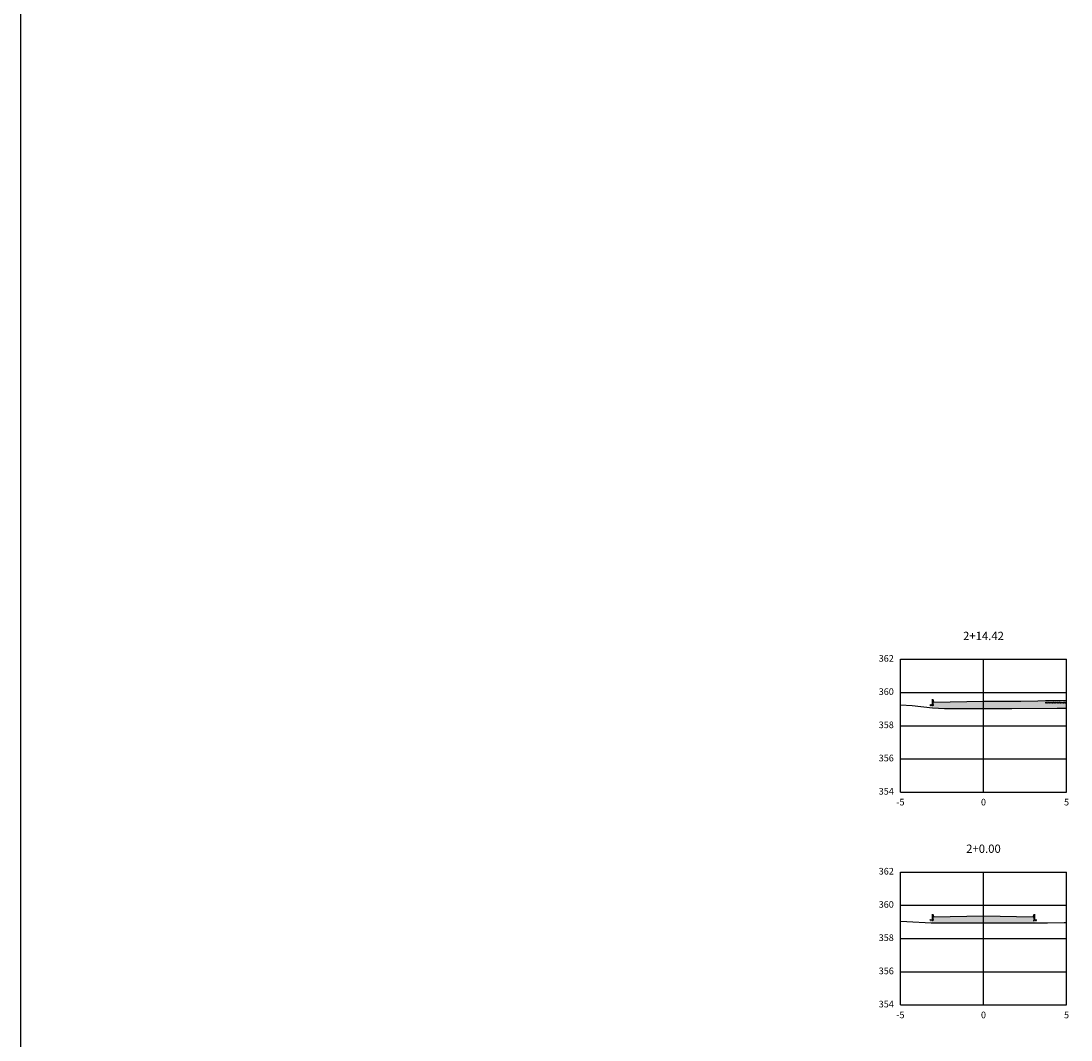
# Model space of a CAD drawing. Units: metres. Extents: x -65 to 1643656, y -2 to 18237372.
# Drawn here: x 821451 to 821514, y 9118148 to 9118209 of the extents above; entities that cross this region are included whole.
import ezdxf

# ---------------------------------------------------------------- set-up
doc = ezdxf.new("R2010")
doc.units = ezdxf.units.M
doc.linetypes.add('CENTER', pattern=[50.8, 31.75, -6.35, 6.35, -6.35])
for name, color, linetype in [('_C-CASSEMBLY', 9, 'Continuous'), ('_C-PGRAFICO', 7, 'Continuous'), ('_C-SPROJETO', 170, 'Continuous'), ('EIXO PROJ', 7, 'Continuous'), ('F-SC-MALHA', 253, 'Continuous'), ('F-SC-MALHA-TXT', 8, 'Continuous'), ('F-SC-TERRENO', 1, 'Continuous')]:
    doc.layers.add(name, color=color, linetype=linetype)
doc.styles.get("Standard").update_dxf_attribs({"font": 'arial.ttf'})
pattern_1 = [(0, (821508.73535, 9118155.249424), (0.047625, 0.0274963), [0.03175, -0.0635]), (120, (821508.73535, 9118155.249424), (-0.047625, 0.0274963), [0.03175, -0.0635]), (60, (821508.73535, 9118155.249424), (1e-10, 0.05499261), [-0.0635, 0.03175])]

msp = doc.modelspace()

# ---------------------------------------------------------------- hatches: boundary and pattern name
at = {"layer": '_C-CASSEMBLY', "linetype": 'Continuous', "lineweight": -3}
for points in [[(821505.713, 9118168.335), (821505.711, 9118168.343), (821505.707, 9118168.351), (821505.702, 9118168.357), (821505.696, 9118168.363), (821505.689, 9118168.368), (821505.681, 9118168.372), (821505.673, 9118168.374), (821505.664, 9118168.375), (821505.615, 9118168.375), (821505.615, 9118168.075), (821505.735, 9118168.075), (821505.735, 9118168.225)], [(821505.713, 9118168.335), (821505.711, 9118168.343), (821505.707, 9118168.351), (821505.702, 9118168.357), (821505.696, 9118168.363), (821505.689, 9118168.368), (821505.681, 9118168.372), (821505.673, 9118168.374), (821505.664, 9118168.375), (821505.615, 9118168.375), (821505.615, 9118168.075), (821505.735, 9118168.075), (821505.735, 9118168.225)], [(821508.735, 9118168.285), (821505.735, 9118168.225), (821505.735, 9118168.125), (821508.735, 9118168.185)], [(821508.735, 9118168.185), (821508.735, 9118168.285), (821509.755, 9118168.28), (821510.299, 9118168.28), (821510.311, 9118168.28), (821510.322, 9118168.28), (821512.476, 9118168.317), (821512.479, 9118168.317), (821512.479, 9118168.217), (821512.476, 9118168.217), (821510.322, 9118168.18), (821510.311, 9118168.18), (821510.299, 9118168.18), (821509.755, 9118168.18)], [(821513.735, 9118168.334), (821513.735, 9118168.234), (821512.479, 9118168.217), (821512.479, 9118168.317)], [(821505.713, 9118155.399), (821505.711, 9118155.407), (821505.707, 9118155.415), (821505.702, 9118155.422), (821505.696, 9118155.428), (821505.689, 9118155.433), (821505.681, 9118155.437), (821505.673, 9118155.439), (821505.664, 9118155.439), (821505.615, 9118155.439), (821505.615, 9118155.139), (821505.735, 9118155.139), (821505.735, 9118155.289)], [(821505.713, 9118155.399), (821505.711, 9118155.407), (821505.707, 9118155.415), (821505.702, 9118155.422), (821505.696, 9118155.428), (821505.689, 9118155.433), (821505.681, 9118155.437), (821505.673, 9118155.439), (821505.664, 9118155.439), (821505.615, 9118155.439), (821505.615, 9118155.139), (821505.735, 9118155.139), (821505.735, 9118155.289)], [(821508.735, 9118155.349), (821505.735, 9118155.289), (821505.735, 9118155.189), (821508.735, 9118155.249)], [(821508.735, 9118155.349), (821511.735, 9118155.289), (821511.735, 9118155.189), (821508.735, 9118155.249)], [(821511.757, 9118155.399), (821511.76, 9118155.407), (821511.763, 9118155.415), (821511.769, 9118155.422), (821511.775, 9118155.428), (821511.782, 9118155.433), (821511.79, 9118155.437), (821511.798, 9118155.439), (821511.806, 9118155.439), (821511.855, 9118155.439), (821511.855, 9118155.139), (821511.735, 9118155.139), (821511.735, 9118155.289)], [(821511.757, 9118155.399), (821511.76, 9118155.407), (821511.763, 9118155.415), (821511.769, 9118155.422), (821511.775, 9118155.428), (821511.782, 9118155.433), (821511.79, 9118155.437), (821511.798, 9118155.439), (821511.806, 9118155.439), (821511.855, 9118155.439), (821511.855, 9118155.139), (821511.735, 9118155.139), (821511.735, 9118155.289)]]:
    msp.add_hatch(color=256, dxfattribs=at).paths.add_polyline_path(points)
h = msp.add_hatch(dxfattribs=at)
h.set_pattern_fill('HONEY', color=256, scale=0.01, style=0)
h.set_pattern_definition([(0, (821508.73535, 9118168.184787), (0.047625, 0.0274963), [0.03175, -0.0635]), (120, (821508.73535, 9118168.184787), (-0.047625, 0.0274963), [0.03175, -0.0635]), (60, (821508.73535, 9118168.184787), (1e-10, 0.05499261), [-0.0635, 0.03175])])
h.paths.add_polyline_path([(821508.735, 9118168.185), (821505.735, 9118168.125), (821505.735, 9118168.065), (821508.735, 9118168.125)])
h = msp.add_hatch(dxfattribs=at)
h.set_pattern_fill('HONEY', color=256, scale=0.01, style=0)
h.set_pattern_definition([(0, (821508.73535, 9118168.124787), (0.047625, 0.0274963), [0.03175, -0.0635]), (120, (821508.73535, 9118168.124787), (-0.047625, 0.0274963), [0.03175, -0.0635]), (60, (821508.73535, 9118168.124787), (1e-10, 0.05499261), [-0.0635, 0.03175])])
h.paths.add_polyline_path([(821508.735, 9118168.125), (821508.735, 9118168.185), (821509.755, 9118168.18), (821510.299, 9118168.18), (821510.311, 9118168.18), (821510.322, 9118168.18), (821512.476, 9118168.217), (821512.479, 9118168.217), (821512.479, 9118168.157), (821512.476, 9118168.157), (821510.322, 9118168.12), (821510.311, 9118168.12), (821510.299, 9118168.12), (821509.755, 9118168.12)])
h = msp.add_hatch(dxfattribs=at)
h.set_pattern_fill('HONEY', color=256, scale=0.01, style=0)
h.set_pattern_definition([(0, (821513.73535, 9118168.233996), (0.047625, 0.0274963), [0.03175, -0.0635]), (120, (821513.73535, 9118168.233996), (-0.047625, 0.0274963), [0.03175, -0.0635]), (60, (821513.73535, 9118168.233996), (1e-10, 0.0549926), [-0.0635, 0.03175])])
h.paths.add_polyline_path([(821513.735, 9118168.234), (821513.735, 9118168.174), (821512.479, 9118168.157), (821512.479, 9118168.217)])
h = msp.add_hatch(dxfattribs=at)
h.set_pattern_fill('HONEY', color=256, scale=0.01, style=0)
h.set_pattern_definition([(0, (821505.73535, 9118168.074787), (0.047625, 0.0274963), [0.03175, -0.0635]), (120, (821505.73535, 9118168.074787), (-0.047625, 0.0274963), [0.03175, -0.0635]), (60, (821505.73535, 9118168.074787), (1e-10, 0.0549926), [-0.0635, 0.03175])])
h.paths.add_polyline_path([(821505.735, 9118168.075), (821505.515, 9118168.075), (821505.515, 9118168.01), (821505.735, 9118168.015)])
h = msp.add_hatch(dxfattribs=at)
h.set_pattern_fill('HONEY', color=256, scale=0.01, style=0)
h.set_pattern_definition([(0, (821505.73535, 9118155.139424), (0.047625, 0.0274963), [0.03175, -0.0635]), (120, (821505.73535, 9118155.139424), (-0.047625, 0.0274963), [0.03175, -0.0635]), (60, (821505.73535, 9118155.139424), (1e-10, 0.0549926), [-0.0635, 0.03175])])
h.paths.add_polyline_path([(821505.735, 9118155.139), (821505.515, 9118155.139), (821505.515, 9118155.075), (821505.735, 9118155.079)])
h = msp.add_hatch(dxfattribs=at)
h.set_pattern_fill('HONEY', color=256, scale=0.01, style=0)
h.set_pattern_definition(pattern_1)
h.paths.add_polyline_path([(821508.735, 9118155.249), (821505.735, 9118155.189), (821505.735, 9118155.129), (821508.735, 9118155.189)])
h = msp.add_hatch(dxfattribs=at)
h.set_pattern_fill('HONEY', color=256, scale=0.01, style=0)
h.set_pattern_definition(pattern_1)
h.paths.add_polyline_path([(821508.735, 9118155.249), (821511.735, 9118155.189), (821511.735, 9118155.129), (821508.735, 9118155.189)])
h = msp.add_hatch(dxfattribs=at)
h.set_pattern_fill('HONEY', color=256, scale=0.01, style=0)
h.set_pattern_definition([(0, (821511.73535, 9118155.139424), (0.047625, 0.0274963), [0.03175, -0.0635]), (120, (821511.73535, 9118155.139424), (-0.047625, 0.0274963), [0.03175, -0.0635]), (60, (821511.73535, 9118155.139424), (1e-10, 0.0549926), [-0.0635, 0.03175])])
h.paths.add_polyline_path([(821511.735, 9118155.139), (821511.955, 9118155.139), (821511.955, 9118155.075), (821511.735, 9118155.079)])
at = {"layer": '_C-PGRAFICO', "linetype": 'Continuous', "lineweight": -3}
for points in [[(821505.615, 9118167.887), (821505.615, 9118168.375), (821505.664, 9118168.375), (821505.673, 9118168.374), (821505.681, 9118168.372), (821505.689, 9118168.368), (821505.696, 9118168.363), (821505.702, 9118168.357), (821505.707, 9118168.351), (821505.711, 9118168.343), (821505.713, 9118168.335), (821505.735, 9118168.225), (821508.735, 9118168.285), (821509.755, 9118168.28), (821509.81, 9118168.281), (821510.299, 9118168.28), (821510.301, 9118168.28), (821510.311, 9118168.28), (821510.32, 9118168.28), (821510.322, 9118168.28), (821512.011, 9118168.3), (821512.476, 9118168.317), (821512.478, 9118168.317), (821512.479, 9118168.317), (821513.735, 9118168.334), (821513.735, 9118167.857), (821513.181, 9118167.853), (821510.442, 9118167.835), (821510.006, 9118167.835), (821509.924, 9118167.835), (821509.874, 9118167.835), (821509.669, 9118167.834), (821506.96, 9118167.831), (821506.386, 9118167.83), (821505.671, 9118167.88)], [(821505.615, 9118154.931), (821505.615, 9118155.439), (821505.664, 9118155.439), (821505.673, 9118155.439), (821505.681, 9118155.437), (821505.689, 9118155.433), (821505.696, 9118155.428), (821505.702, 9118155.422), (821505.707, 9118155.415), (821505.711, 9118155.407), (821505.713, 9118155.399), (821505.735, 9118155.289), (821508.735, 9118155.349), (821511.735, 9118155.289), (821511.757, 9118155.399), (821511.76, 9118155.407), (821511.763, 9118155.415), (821511.769, 9118155.422), (821511.775, 9118155.428), (821511.782, 9118155.433), (821511.79, 9118155.437), (821511.798, 9118155.439), (821511.806, 9118155.439), (821511.855, 9118155.439), (821511.855, 9118154.932), (821511.471, 9118154.932), (821511.313, 9118154.932), (821509.715, 9118154.932), (821509.084, 9118154.932), (821507.959, 9118154.932), (821507.836, 9118154.931), (821506.203, 9118154.931)]]:
    msp.add_hatch(color=51, dxfattribs=at).paths.add_polyline_path(points)

# ---------------------------------------------------------------- linework, layer by layer
at = {"layer": '_C-SPROJETO', "color": 170, "linetype": 'Continuous', "lineweight": -3}
for points in [[(821505.615, 9118168.375), (821505.664, 9118168.375), (821505.673, 9118168.374), (821505.681, 9118168.372), (821505.689, 9118168.368), (821505.696, 9118168.363), (821505.702, 9118168.357), (821505.707, 9118168.351), (821505.711, 9118168.343), (821505.713, 9118168.335), (821505.735, 9118168.225), (821508.735, 9118168.285), (821509.755, 9118168.28), (821509.81, 9118168.281), (821510.299, 9118168.28), (821510.301, 9118168.28), (821510.311, 9118168.28), (821510.32, 9118168.28), (821510.322, 9118168.28), (821510.377, 9118168.281), (821510.979, 9118168.288), (821512.011, 9118168.3), (821512.476, 9118168.317), (821512.478, 9118168.317), (821512.479, 9118168.317), (821513.407, 9118168.33), (821513.735, 9118168.334)], [(821505.615, 9118155.439), (821505.664, 9118155.439), (821505.673, 9118155.439), (821505.681, 9118155.437), (821505.689, 9118155.433), (821505.696, 9118155.428), (821505.702, 9118155.422), (821505.707, 9118155.415), (821505.711, 9118155.407), (821505.713, 9118155.399), (821505.735, 9118155.289), (821508.735, 9118155.349), (821511.735, 9118155.289), (821511.757, 9118155.399), (821511.76, 9118155.407), (821511.763, 9118155.415), (821511.769, 9118155.422), (821511.775, 9118155.428), (821511.782, 9118155.433), (821511.79, 9118155.437), (821511.798, 9118155.439), (821511.806, 9118155.439), (821511.855, 9118155.439)]]:
    msp.add_lwpolyline(points, dxfattribs=at)
at = {"layer": 'EIXO PROJ'}
msp.add_lwpolyline([(821450.782, 9118332.08), (821689.572, 9118332.08), (821689.572, 9118086.375), (821450.782, 9118086.375)], close=True, dxfattribs=at)
at = {"layer": 'F-SC-MALHA', "color": 253, "linetype": 'Continuous', "lineweight": -3}
for p, q in [((821503.735, 9118170.804), (821513.735, 9118170.804)), ((821503.735, 9118162.804), (821503.735, 9118170.804)), ((821508.735, 9118162.804), (821508.735, 9118170.804)), ((821513.735, 9118162.804), (821513.735, 9118170.804)), ((821503.735, 9118168.804), (821513.735, 9118168.804)), ((821503.735, 9118166.804), (821513.735, 9118166.804)), ((821503.735, 9118164.804), (821513.735, 9118164.804)), ((821503.735, 9118162.804), (821513.735, 9118162.804)), ((821503.735, 9118157.992), (821513.735, 9118157.992)), ((821503.735, 9118149.992), (821503.735, 9118157.992)), ((821508.735, 9118149.992), (821508.735, 9118157.992)), ((821513.735, 9118149.992), (821513.735, 9118157.992)), ((821503.735, 9118155.992), (821513.735, 9118155.992)), ((821503.735, 9118153.992), (821513.735, 9118153.992)), ((821503.735, 9118151.992), (821513.735, 9118151.992)), ((821503.735, 9118149.992), (821513.735, 9118149.992))]:
    msp.add_line(p, q, dxfattribs=at)
at = {"layer": 'F-SC-MALHA-TXT', "color": 3, "linetype": 'CENTER', "lineweight": -3, "ltscale": 0.2}
for p, q in [((821508.735, 9118162.804), (821508.735, 9118170.804)), ((821508.735, 9118149.992), (821508.735, 9118157.992))]:
    msp.add_line(p, q, dxfattribs=at)
at = {"layer": 'F-SC-TERRENO', "color": 1, "linetype": 'Continuous', "lineweight": -3, "ltscale": 0.25}
for points in [[(821503.735, 9118168.069), (821504.433, 9118168.023), (821505.671, 9118167.88), (821506.386, 9118167.83), (821506.96, 9118167.831), (821508.735, 9118167.833), (821509.669, 9118167.834), (821509.874, 9118167.835), (821509.924, 9118167.835), (821510.006, 9118167.835), (821510.442, 9118167.835), (821513.181, 9118167.853), (821513.735, 9118167.857)], [(821503.735, 9118155.031), (821504.116, 9118155.011), (821505.584, 9118154.931), (821506.203, 9118154.931), (821507.836, 9118154.931), (821507.959, 9118154.932), (821508.735, 9118154.932), (821509.084, 9118154.932), (821509.715, 9118154.932), (821511.313, 9118154.932), (821511.471, 9118154.932), (821512.584, 9118154.932), (821513.603, 9118154.951), (821513.735, 9118154.954)]]:
    msp.add_lwpolyline(points, dxfattribs=at)

# ---------------------------------------------------------------- texts
at = {"layer": 'F-SC-MALHA-TXT', "color": 3, "linetype": 'Continuous', "lineweight": -3}
for s, insert, char_height, attachment_point in [('2+14.42', (821508.735, 9118171.804), 0.5, 8), ('362', (821503.335, 9118170.804), 0.4, 6), ('360', (821503.335, 9118168.804), 0.4, 6), ('358', (821503.335, 9118166.804), 0.4, 6), ('356', (821503.335, 9118164.804), 0.4, 6), ('354', (821503.335, 9118162.804), 0.4, 6), ('-5', (821503.735, 9118162.404), 0.4, 2), ('0', (821508.735, 9118162.404), 0.4, 2), ('0', (821508.735, 9118162.404), 0.4, 2), ('5', (821513.735, 9118162.404), 0.4, 2), ('2+0.00', (821508.735, 9118158.992), 0.5, 8), ('362', (821503.335, 9118157.992), 0.4, 6), ('360', (821503.335, 9118155.992), 0.4, 6), ('358', (821503.335, 9118153.992), 0.4, 6), ('356', (821503.335, 9118151.992), 0.4, 6), ('354', (821503.335, 9118149.992), 0.4, 6), ('-5', (821503.735, 9118149.592), 0.4, 2), ('0', (821508.735, 9118149.592), 0.4, 2), ('0', (821508.735, 9118149.592), 0.4, 2), ('5', (821513.735, 9118149.592), 0.4, 2)]:
    msp.add_mtext(s, dxfattribs=dict(at, insert=insert, char_height=char_height, attachment_point=attachment_point))

doc.saveas('drawing.dxf')
